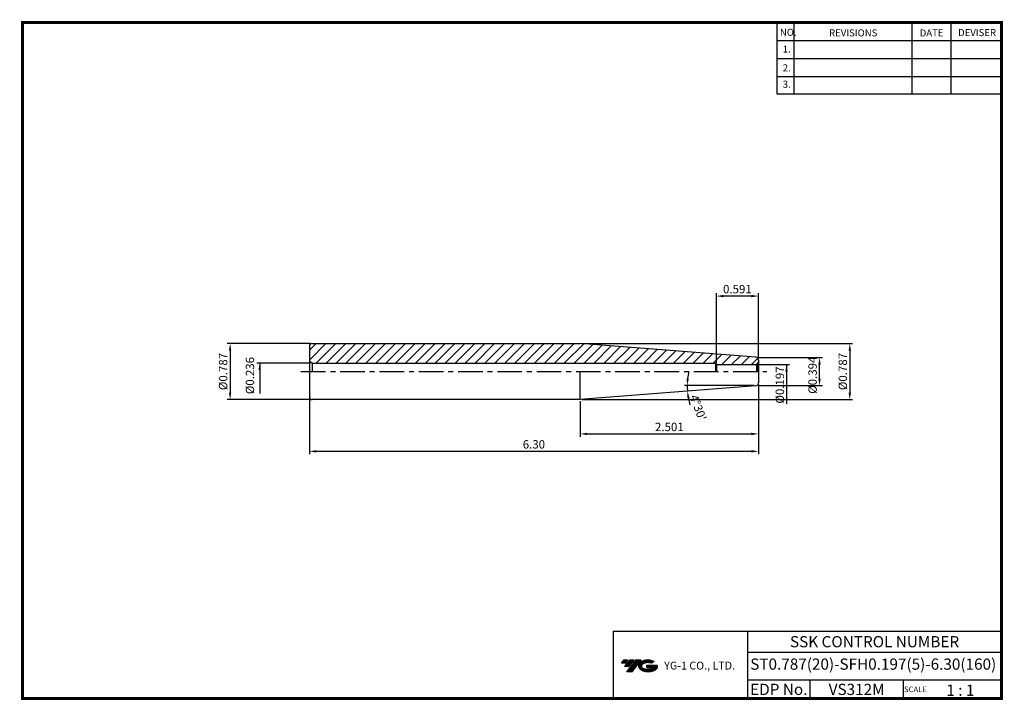
# Model space of a CAD drawing. Extents: x 741 to 1091, y 239 to 482.
import ezdxf
from ezdxf.enums import TextEntityAlignment as Align

# ---------------------------------------------------------------- set-up
doc = ezdxf.new("R2010")
doc.units = 0
doc.header["$LTSCALE"] = 7
doc.header["$MEASUREMENT"] = 0
doc.linetypes.add('CENTER', pattern=[2, 1.25, -0.25, 0.25, -0.25])
doc.layers.get('0').update_dxf_attribs({"linetype": 'CONTINUOUS'})
doc.layers.get('DEFPOINTS').update_dxf_attribs({"linetype": 'CONTINUOUS'})
doc.layers.add('가는선', color=1, linetype='CONTINUOUS')
doc.styles.get("Standard").update_dxf_attribs({"font": 'ISOCP', "height": 3, "bigfont": 'WHGTXT.SHX'})
doc.dimstyles.new('ISO-25', dxfattribs={"dimtxt": 3, "dimasz": 2.5, "dimexe": 1.25, "dimexo": 0.625, "dimtad": 1, "dimtih": 1, "dimlfac": 25.4, "dimdsep": 46, "dimtxsty": 'STANDARD', "dimcen": 2.5, "dimclrd": 2, "dimclre": 2, "dimadec": 0, "dimazin": 0, "dimtfac": 1, "dimtmove": 0, "dimatfit": 3, "dimfxl": 1, "dimtvp": 1, "dimtolj": 1, "dimtzin": 0, "dimarcsym": 0})
doc.dimstyles.new('ISO-25$0', dxfattribs={"dimtxt": 3, "dimasz": 2.5, "dimexe": 1.25, "dimexo": 0.625, "dimtad": 1, "dimlfac": 25.4, "dimdsep": 46, "dimtxsty": 'STANDARD', "dimcen": 2.5, "dimclrd": 2, "dimclre": 2, "dimclrt": 3, "dimadec": 0, "dimazin": 0, "dimtfac": 1, "dimtmove": 0, "dimatfit": 3, "dimfxl": 1, "dimtvp": 1, "dimtolj": 1, "dimtzin": 0, "dimarcsym": 0})

# ---------------------------------------------------------------- blocks, each defined once
blk = doc.blocks.new('*D76')
at = {"color": 2, "linetype": 'Continuous', "lineweight": -2}
for p, q in [((1003.83, 351.82), (1003.83, 327.05)), ((843.83, 346.89), (843.83, 327.05)), ((846.33, 328.05), (1001.33, 328.05))]:
    blk.add_line(p, q, dxfattribs=at)
at = {"color": 2, "linetype": 'Continuous'}
for points in [[(846.33, 328.47), (846.33, 327.63), (843.83, 328.05)], [(1001.33, 328.47), (1001.33, 327.63), (1003.83, 328.05)]]:
    blk.add_solid(points, dxfattribs=at)
at = {"layer": 'DEFPOINTS', "color": 0, "linetype": 'Continuous'}
for p in [(1003.83, 352.42), (843.83, 347.49), (1003.83, 328.05)]:
    blk.add_point(p, dxfattribs=at)
at = {"color": 3, "linetype": 'Continuous', "insert": (923.83, 330.15), "char_height": 3, "attachment_point": 5}
blk.add_mtext('6.30', dxfattribs=at)
blk = doc.blocks.new('*D77')
at = {"color": 2, "linetype": 'Continuous', "lineweight": -2}
for p, q in [((940.9, 366.49), (1037.37, 366.49)), ((1036.37, 363.99), (1036.37, 348.99)), ((940.9, 346.49), (1037.37, 346.49))]:
    blk.add_line(p, q, dxfattribs=at)
at = {"color": 2, "linetype": 'Continuous'}
for points in [[(1035.95, 363.99), (1036.79, 363.99), (1036.37, 366.49)], [(1035.95, 348.99), (1036.79, 348.99), (1036.37, 346.49)]]:
    blk.add_solid(points, dxfattribs=at)
at = {"layer": 'DEFPOINTS', "color": 0, "linetype": 'Continuous'}
for p in [(940.3, 366.49), (940.3, 346.49), (1036.37, 346.49)]:
    blk.add_point(p, dxfattribs=at)
at = {"color": 3, "linetype": 'Continuous', "insert": (1034.27, 356.49), "char_height": 3, "attachment_point": 5, "rotation": 90}
blk.add_mtext('%%C0.787', dxfattribs=at)
blk = doc.blocks.new('*D78')
at = {"color": 2, "linetype": 'Continuous', "lineweight": -2}
blk.add_line((1002.29, 351.49), (977.47, 351.49), dxfattribs=at)
for start, end in [(168.6992, 174.3496), (180, 184.5), (190.1504, 195.8008)]:
    blk.add_arc((1003.83, 351.49), 25.36, start, end, dxfattribs=at)
at = {"color": 2, "linetype": 'Continuous'}
for points in [[(979.01, 353.97), (978.18, 354.01), (978.47, 351.49)], [(978.45, 346.97), (979.28, 347.08), (978.55, 349.5)]]:
    blk.add_solid(points, dxfattribs=at)
at = {"layer": 'DEFPOINTS', "color": 0, "linetype": 'Continuous'}
for p in [(978.48, 350.83), (1002.89, 351.49), (1002.91, 351.42), (1003.72, 351.49), (965.71, 348.49)]:
    blk.add_point(p, dxfattribs=at)
at = {"color": 3, "linetype": 'Continuous', "insert": (981.99, 343.5), "char_height": 3, "attachment_point": 5, "rotation": 290.0866}
blk.add_mtext("4°30'", dxfattribs=at)
blk = doc.blocks.new('*D80')
at = {"color": 2, "linetype": 'Continuous', "lineweight": -2}
for p, q in [((844.23, 366.49), (814.59, 366.49)), ((815.59, 363.99), (815.59, 348.99)), ((844.23, 346.49), (814.59, 346.49))]:
    blk.add_line(p, q, dxfattribs=at)
at = {"color": 2, "linetype": 'Continuous'}
for points in [[(815.17, 363.99), (816, 363.99), (815.59, 366.49)], [(815.17, 348.99), (816, 348.99), (815.59, 346.49)]]:
    blk.add_solid(points, dxfattribs=at)
at = {"layer": 'DEFPOINTS', "color": 0, "linetype": 'Continuous'}
for p in [(844.83, 366.49), (815.59, 346.49), (844.83, 346.49)]:
    blk.add_point(p, dxfattribs=at)
at = {"color": 3, "linetype": 'Continuous', "insert": (813.49, 356.49), "char_height": 3, "attachment_point": 5, "rotation": 90}
blk.add_mtext('%%C0.787', dxfattribs=at)
blk = doc.blocks.new('*D81')
at = {"color": 2, "linetype": 'Continuous', "lineweight": -2}
for p, q in [((988.83, 359.59), (988.83, 384.39)), ((1001.33, 383.39), (991.33, 383.39)), ((1003.83, 361.17), (1003.83, 384.39))]:
    blk.add_line(p, q, dxfattribs=at)
at = {"color": 2, "linetype": 'Continuous'}
for points in [[(991.33, 383.8), (991.33, 382.97), (988.83, 383.39)], [(1001.33, 383.8), (1001.33, 382.97), (1003.83, 383.39)]]:
    blk.add_solid(points, dxfattribs=at)
at = {"layer": 'DEFPOINTS', "color": 0, "linetype": 'Continuous'}
for p in [(988.83, 383.39), (988.83, 358.99), (1003.83, 360.57)]:
    blk.add_point(p, dxfattribs=at)
at = {"color": 3, "linetype": 'Continuous', "insert": (996.33, 385.49), "char_height": 3, "attachment_point": 5}
blk.add_mtext('0.591', dxfattribs=at)
blk = doc.blocks.new('*D82')
at = {"color": 2, "linetype": 'Continuous', "lineweight": -2}
for p, q in [((1003.83, 351.82), (1003.83, 333.25)), ((940.3, 345.89), (940.3, 333.25)), ((942.8, 334.25), (1001.33, 334.25))]:
    blk.add_line(p, q, dxfattribs=at)
at = {"color": 2, "linetype": 'Continuous'}
for points in [[(942.8, 334.67), (942.8, 333.83), (940.3, 334.25)], [(1001.33, 334.67), (1001.33, 333.83), (1003.83, 334.25)]]:
    blk.add_solid(points, dxfattribs=at)
at = {"layer": 'DEFPOINTS', "color": 0, "linetype": 'Continuous'}
for p in [(1003.83, 352.42), (940.3, 346.49), (1003.83, 334.25)]:
    blk.add_point(p, dxfattribs=at)
at = {"color": 3, "linetype": 'Continuous', "insert": (972.07, 336.35), "char_height": 3, "attachment_point": 5}
blk.add_mtext('2.501', dxfattribs=at)

msp = doc.modelspace()

# ---------------------------------------------------------------- hatches: boundary and pattern name
at = {"linetype": 'Continuous'}
h = msp.add_hatch(dxfattribs=at)
h.set_pattern_fill('ANSI31', color=2, scale=20, style=0)
h.set_pattern_definition([(45, (286.5705, 227.591), (-1.767767, 1.767767), [])])
h.paths.add_polyline_path([(1002.90934701, 361.56573321), (940.29986423, 366.49320637), (844.83088791, 366.49320637, 0.4142135624), (843.83088791, 365.49320637), (843.83088791, 360.07055664), (844.83088791, 359.49320637), (988.54221278, 359.49320637), (988.83088791, 358.99320637), (1002.83088791, 358.99320637, 0.0655434628), (1003.08970696, 359.02728054), (1003.53799469, 359.28609959, 0.1989123674), (1003.83088791, 359.99320637), (1003.83088791, 360.56881588, 0.3913924555)])
at = {"ltscale": 1.5}
h = msp.add_hatch(dxfattribs=at)
h.set_pattern_fill('ANSI31', color=1, scale=0.004786, style=0)
h.set_pattern_definition([(45, (796.355892, 250.288011), (-0.0107456666, 0.0107456666), [])])
h.paths.add_polyline_path([(961.67151314, 252.74103517, 0.5133681369), (961.79413134, 250.21596126, 0.2949879531), (967.20152001, 250.21596126, 0.304967538), (967.88570448, 251.81157999), (964.01919048, 251.81157999), (964.01919048, 250.85430959), (966.38583498, 250.85430959, -0.0370948293), (966.27891518, 250.79128337, -0.2333453593), (962.71673617, 250.79128337, -0.5943632766), (962.65821307, 252.26165528, -0.2230642227), (965.69441366, 252.56354834), (966.65168405, 253.18363577, 0.2995615992)])
h.paths.add_polyline_path([(956.83966253, 249.41840401), (958.75420332, 249.41840401), (962.10464969, 253.72612077), (960.19010891, 253.72612077)])
h.paths.add_polyline_path([(959.56788315, 253.72612077), (957.94052348, 253.72612077), (956.07916439, 251.33294479), (957.70652405, 251.33294479)])
h.paths.add_polyline_path([(957.31829773, 253.72612077), (955.88239214, 253.72612077), (954.95171259, 252.52953278), (956.38761818, 252.52953278)])

# ---------------------------------------------------------------- linework, layer by layer
at = {"color": 2}
for p, q in [((1010.42164142, 480.92649345), (1010.42164142, 455.55034415)), ((1016.42164142, 480.92649345), (1016.42164142, 455.55034415)), ((1058.42164142, 480.92649345), (1058.42164142, 455.55034415)), ((1072.42164142, 480.92649345), (1072.42164142, 455.55034415)), ((952.06193827, 263.92649345), (952.06193827, 239.92649345)), ((952.06193827, 263.92649345), (1090.42164142, 263.92649345)), ((999.98134458, 263.92649345), (999.98134458, 239.92649345)), ((1090.42164142, 263.92649345), (1090.42164142, 239.92649345)), ((999.98134458, 256.42649345), (1090.42164142, 256.42649345)), ((1090.42164142, 246.42649345), (999.98134458, 246.42649345)), ((1022.18606788, 246.42649345), (1022.18606788, 239.92649345)), ((1055.42164142, 246.42649345), (1055.42164142, 239.92649345))]:
    msp.add_line(p, q, dxfattribs=at)
at = {"color": 2, "linetype": 'Continuous'}
for p, q in [((1010.42164142, 474.52649345), (1090.42164142, 474.52649345)), ((1010.42164142, 468.12649345), (1090.42164142, 468.12649345)), ((1010.42164142, 461.72649345), (1090.42164142, 461.72649345)), ((1010.42164142, 455.55034415), (1090.42164142, 455.55034415)), ((1003.71186174, 361.49320637), (1026.59685476, 361.49320637)), ((844.23088791, 359.49320637), (825.12245588, 359.49320637)), ((826.12245588, 359.49320637), (826.12245588, 353.49320637)), ((1003.43088791, 358.99320637), (1014.83088791, 358.99320637)), ((1013.83088791, 358.99320637), (1013.83088791, 345.01401826)), ((1013.83088791, 358.99320637), (1013.83088791, 352.99320637)), ((1025.59685476, 353.99320637), (1025.59685476, 358.99320637)), ((826.12245588, 356.99320637), (826.12245588, 348.63130301)), ((1013.83088791, 356.49320637), (1013.83088791, 345.01401826)), ((1003.72085814, 351.49320637), (1026.59685476, 351.49320637))]:
    msp.add_line(p, q, dxfattribs=at)
at = {"linetype": 'Continuous'}
for p, q in [((843.83088791, 365.49320637), (843.83088791, 347.49320637)), ((844.83088791, 366.49320637), (940.29986423, 366.49320637)), ((1002.90934701, 361.56573321), (940.29986423, 366.49320637)), ((844.83088791, 359.49320637), (843.83088791, 360.07055664)), ((844.83088791, 359.49320637), (844.83088791, 356.49320637)), ((844.83088791, 359.49320637), (988.54221278, 359.49320637)), ((988.54221278, 359.49320637), (988.83088791, 358.99320637)), ((988.54221278, 359.49320637), (988.54221278, 356.49320637)), ((988.83088791, 358.99320637), (988.83088791, 356.49320637)), ((1003.53799469, 359.28609959), (1003.08970696, 359.02728054)), ((1003.08970696, 359.02728054), (1003.08970696, 356.49320637)), ((1003.53799469, 359.28609959), (1003.53799469, 356.49320637)), ((1003.83088791, 360.56881588), (1003.83088791, 352.41759686)), ((940.29986423, 346.49320637), (940.29986423, 356.49320637)), ((1002.90934701, 351.42067953), (940.29986423, 346.49320637)), ((940.29986423, 346.49320637), (844.83088791, 346.49320637))]:
    msp.add_line(p, q, dxfattribs=at)
msp.add_line((988.83088791, 358.99320637), (1002.83088791, 358.99320637))
at = {"color": 2, "linetype": 'CENTER'}
msp.add_line((840.83088791, 356.49320637), (1006.83088791, 356.49320637), dxfattribs=at)
at = {"const_width": 1}
for points in [[(741.12164142, 480.92649345), (1090.9066447, 480.92649345)], [(741.62164142, 480.42649345), (741.62164142, 239.42649345)], [(1090.42164142, 239.92649345), (1090.42164142, 481.42649345)], [(741.12164142, 239.92649345), (1090.92164142, 239.92649345)]]:
    msp.add_lwpolyline(points, dxfattribs=at)
at = {"linetype": 'Continuous'}
for centre, start, end in [((844.83088791, 365.49320637), 90, 180), ((1002.83088791, 360.56881588), 0, 85.5), ((1002.83088791, 359.99320637), 270, 285), ((1002.83088791, 359.99320637), 315, 0), ((1002.83088791, 352.41759686), 274.5, 0), ((844.83088791, 347.49320637), 180, 270)]:
    msp.add_arc(centre, 1, start, end, dxfattribs=at)
at = {"color": 2, "linetype": 'Continuous'}
for points in [[(1025.18018809, 358.99320637), (1026.01352143, 358.99320637), (1025.59685476, 361.49320637)], [(825.70578921, 356.99320637), (826.53912254, 356.99320637), (826.12245588, 359.49320637)], [(1013.41422124, 356.49320637), (1014.24755458, 356.49320637), (1013.83088791, 358.99320637)], [(1025.18018809, 353.99320637), (1026.01352143, 353.99320637), (1025.59685476, 351.49320637)]]:
    msp.add_solid(points, dxfattribs=at)

# ---------------------------------------------------------------- texts
at = {"color": 7}
for s, height, p in [('NO.', 2.5, (1011.46861931, 476.1766422)), ('REVISIONS', 2.5, (1028.99807687, 475.96665992)), ('DATE', 2.5, (1061.27099887, 475.96665992)), ('DEVISER', 2.5, (1074.96046857, 476.07164943)), ('1.', 2.5, (1012.48213569, 470.22136153)), ('2.', 2.5, (1012.48213569, 463.51208645)), ('3.', 2.5, (1012.48213569, 457.66656602)), ('SCALE', 2, (1055.69691848, 242.19644845)), ('1 : 1', 4, (1070.75845244, 240.87847424))]:
    msp.add_text(s, height=height, dxfattribs=at).set_placement(p)
at = {"color": 7, "linetype": 'Continuous'}
msp.add_text('SSK CONTROL NUMBER', height=4, dxfattribs=at).set_placement((1045.201493, 260.17649345), align=Align.MIDDLE_CENTER)
at = {"color": 3, "linetype": 'Continuous'}
msp.add_text('ST0.787(20)-SFH0.197(5)-6.30(160)', height=4, dxfattribs=at).set_placement((1000.89831118, 250.18907453))
at = {"color": 7}
for s, p in [('EDP No.', (1011.08370623, 243.17649345)), ('VS312M', (1038.80385465, 243.17649345))]:
    msp.add_text(s, height=4, dxfattribs=at).set_placement(p, align=Align.MIDDLE_CENTER)
at = {"color": 3, "linetype": 'Continuous', "char_height": 3, "attachment_point": 5, "rotation": 90}
for s, insert in [('%%C0.236', (823.04139743, 355.04745467)), ('%%C0.394', (1023.49685476, 355.17050479)), ('%%C0.197', (1011.83674943, 351.6923712))]:
    msp.add_mtext(s, dxfattribs=dict(at, insert=insert))
at = {"layer": '가는선', "color": 5, "insert": (970.24358107, 253.06698706), "char_height": 2.3290771275, "width": 33.1850330564, "attachment_point": 1}
msp.add_mtext('{\\fGulim|b0|i0|c129|p50;\\H1.20219x;\\C0;YG-1 CO., LTD.\\Fisocp,whgtxt|c129;\\H0.83181x; }', dxfattribs=at)

# ---------------------------------------------------------------- dimensions: what is measured, and where the dimension line sits
at = {"linetype": 'Continuous'}
for base, p1, p2, picture, middle in [((988.83088791, 383.38515073), (1003.83088791, 360.56881588), (988.83088791, 358.99320637), '*D81', (996.33088791, 385.48515073)), ((1003.83088791, 334.24835827), (940.29986423, 346.49320637), (1003.83088791, 352.41759686), '*D82', (972.06537607, 336.34865354))]:
    dim = msp.add_linear_dim(base=base, p1=p1, p2=p2, dimstyle='ISO-25$0', override={"dimexe": 1, "dimexo": 0.6, "dimgap": 0.6, "dimdec": 3, "dimlfac": 0.03937, "dimcen": -1, "dimaunit": 1, "dimtp": 0.1, "dimtm": 0.1, "dimtfac": 0.7, "dimtdec": 3, "dimatfit": 2, "dimtolj": 0, "dimtzin": 8}, dxfattribs=at)
    dim.commit()
    dim.dimension.update_dxf_attribs({"geometry": picture, "text_midpoint": middle})
for base, p1, p2, picture, middle in [((815.58594529, 346.49320637), (844.83088791, 366.49320637), (844.83088791, 346.49320637), '*D80', (813.48594529, 356.49320637)), ((1036.37022603, 346.49320637), (940.29986423, 366.49320637), (940.29986423, 346.49320637), '*D77', (1034.27022603, 356.49320637))]:
    dim = msp.add_linear_dim(base=base, p1=p1, p2=p2, angle=90, text='%%C<>', dimstyle='ISO-25$0', override={"dimexe": 1, "dimexo": 0.6, "dimgap": 0.6, "dimdec": 3, "dimlfac": 0.03937, "dimcen": -1, "dimaunit": 1, "dimtp": 0.1, "dimtm": 0.1, "dimtfac": 0.7, "dimtdec": 3, "dimatfit": 2, "dimtolj": 0, "dimtzin": 8}, dxfattribs=at)
    dim.commit()
    dim.dimension.update_dxf_attribs({"geometry": picture, "text_midpoint": middle})
dim = msp.add_angular_dim_2l(base=(978.47890328, 350.82934129), line1=((1003.72085814, 351.49320637), (1002.88794147, 351.49320637)), line2=((1002.90934701, 351.42067953), (965.7122737, 348.49320637)), dimstyle='ISO-25', override={"dimtxt": 3, "dimexe": 1, "dimexo": 0.6, "dimgap": 0.6, "dimtih": 0, "dimdec": 8, "dimcen": -0.35, "dimclrt": 3, "dimaunit": 1, "dimadec": 1, "dimtp": 0.1, "dimtm": 0.1, "dimtfac": 0.7, "dimtdec": 8, "dimatfit": 2, "dimtolj": 0, "dimtzin": 8}, dxfattribs=at)
dim.commit()
dim.dimension.update_dxf_attribs({"geometry": '*D78', "text_midpoint": (980.01278186, 342.78334612), "dimtype": 162})
dim = msp.add_linear_dim(base=(1003.83088791, 328.05156193), p1=(843.83088791, 347.49320637), p2=(1003.83088791, 352.41759686), text='6.30', dimstyle='ISO-25$0', override={"dimexe": 1, "dimexo": 0.6, "dimgap": 0.6, "dimdec": 3, "dimlfac": 0.03937, "dimcen": -1, "dimaunit": 1, "dimtp": 0.1, "dimtm": 0.1, "dimtfac": 0.7, "dimtdec": 3, "dimatfit": 2, "dimtolj": 0, "dimtzin": 8}, dxfattribs=at)
dim.commit()
dim.dimension.update_dxf_attribs({"geometry": '*D76', "text_midpoint": (923.83088791, 330.15156193)})

doc.saveas('drawing.dxf')
